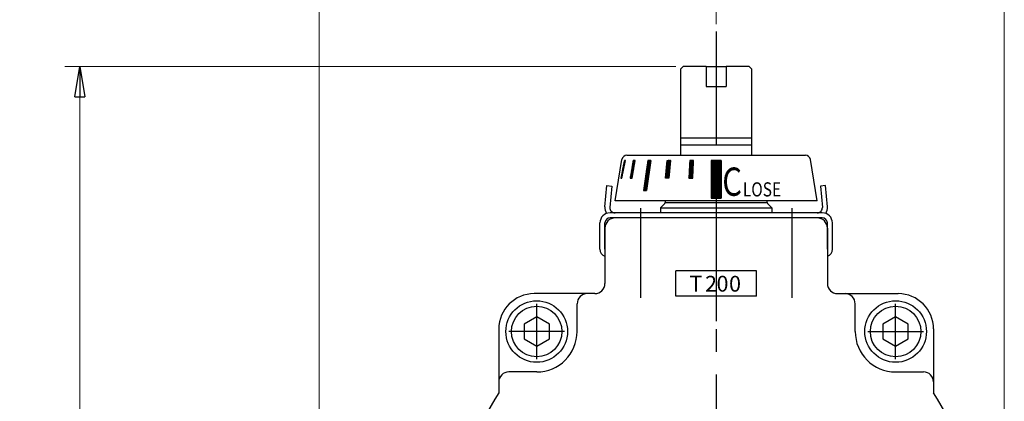
# Model space of a CAD drawing. Extents: x 65 to 790, y 440 to 1178.
# Drawn here: x 593 to 787, y 854 to 930 of the extents above; entities that cross this region are included whole.
import ezdxf

# ---------------------------------------------------------------- set-up
doc = ezdxf.new("R2010")
doc.units = 0
doc.header["$LTSCALE"] = 3
doc.header["$MEASUREMENT"] = 0
doc.linetypes.add('中心線', pattern=[12, 7.5, -1.5, 1.5, -1.5])
doc.layers.get('0').update_dxf_attribs({"linetype": 'CONTINUOUS'})
doc.layers.get('DEFPOINTS').update_dxf_attribs({"color": 252, "linetype": 'CONTINUOUS'})
for name, color, linetype in [('1', 7, 'CONTINUOUS'), ('SCALE', 6, 'CONTINUOUS'), ('シリンダ', 85, 'CONTINUOUS'), ('中心線', 4, '中心線')]:
    doc.layers.add(name, color=color, linetype=linetype)
doc.styles.add('MS_P_GOTHIC', font='txt')
doc.styles.get("Standard").update_dxf_attribs({"font": 'simplex.shx', "bigfont": 'BIGFONT.shx'})
doc.dimstyles.get("Standard").update_dxf_attribs({"dimscale": 3, "dimtxt": 3, "dimasz": 2, "dimexe": 1, "dimexo": 0.5, "dimgap": 0.5, "dimtad": 1, "dimdec": 4, "dimdsep": 46, "dimtxsty": 'STANDARD', "dimblk": 'CLOSED', "dimcen": 0.09, "dimclrd": 256, "dimclre": 256, "dimclrt": 2, "dimadec": 0, "dimazin": 0, "dimtfac": 1, "dimtdec": 4, "dimtmove": 2, "dimatfit": 3, "dimldrblk": 'CLOSED', "dimfxl": 1, "dimtolj": 1, "dimlwd": 13, "dimlwe": 13, "dimarcsym": 0})

# ---------------------------------------------------------------- blocks, each defined once
blk = doc.blocks.new('_CLOSED')
at = {"color": 0, "linetype": 'ByBlock'}
for p, q in [((-1, 0.167), (0, 0)), ((-1, 0.167), (-1, -0.167)), ((0, 0), (-1, -0.167)), ((0, 0), (-1, 0))]:
    blk.add_line(p, q, dxfattribs=at)
blk = doc.blocks.new('*D82')
at = {"layer": 'DEFPOINTS', "color": 0}
for p in [(730.45, 943.44), (730.45, 927.52), (651.94, 751.12)]:
    blk.add_point(p, dxfattribs=at)
at = {"layer": 'SCALE', "lineweight": 13}
for p, q in [((651.94, 752.62), (651.94, 946.44)), ((730.45, 929.02), (730.45, 946.44)), ((657.94, 943.44), (724.45, 943.44))]:
    blk.add_line(p, q, dxfattribs=at)
at = {"layer": 'SCALE', "lineweight": 13, "xscale": 6, "yscale": 6, "zscale": 6, "rotation": 180}
blk.add_blockref('_CLOSED', (651.94, 943.44), dxfattribs=at)
at = {"layer": 'SCALE', "lineweight": 13, "xscale": 6, "yscale": 6, "zscale": 6}
blk.add_blockref('_CLOSED', (730.45, 943.44), dxfattribs=at)
at = {"layer": 'SCALE', "color": 2, "insert": (691.19, 949.44), "char_height": 9, "attachment_point": 5}
blk.add_mtext('\\A1;79（概略）', dxfattribs=at)
blk = doc.blocks.new('*D83')
at = {"layer": 'DEFPOINTS', "color": 0}
for p in [(787.45, 943.44), (730.45, 927.52), (787.45, 850.62)]:
    blk.add_point(p, dxfattribs=at)
at = {"layer": 'SCALE', "lineweight": 13}
for p, q in [((730.45, 929.02), (730.45, 946.44)), ((787.45, 852.12), (787.45, 946.44)), ((736.45, 943.44), (781.45, 943.44))]:
    blk.add_line(p, q, dxfattribs=at)
at = {"layer": 'SCALE', "lineweight": 13, "xscale": 6, "yscale": 6, "zscale": 6, "rotation": 180}
blk.add_blockref('_CLOSED', (730.45, 943.44), dxfattribs=at)
at = {"layer": 'SCALE', "lineweight": 13, "xscale": 6, "yscale": 6, "zscale": 6}
blk.add_blockref('_CLOSED', (787.45, 943.44), dxfattribs=at)
at = {"layer": 'SCALE', "color": 2, "insert": (758.95, 949.44), "char_height": 9, "attachment_point": 5}
blk.add_mtext('\\A1;57', dxfattribs=at)
blk = doc.blocks.new('*D84')
at = {"layer": 'DEFPOINTS', "color": 0}
for p in [(604.58, 920.62), (723.95, 920.62), (680.43, 717.62)]:
    blk.add_point(p, dxfattribs=at)
at = {"layer": 'SCALE', "lineweight": 13}
for p, q in [((722.45, 920.62), (601.58, 920.62)), ((604.58, 723.62), (604.58, 914.62)), ((678.93, 717.62), (601.58, 717.62))]:
    blk.add_line(p, q, dxfattribs=at)
at = {"layer": 'SCALE', "lineweight": 13, "xscale": 6, "yscale": 6, "zscale": 6}
for p, rotation in [((604.58, 920.62), 90), ((604.58, 717.62), 270)]:
    blk.add_blockref('_CLOSED', p, dxfattribs=dict(at, rotation=rotation))
at = {"layer": 'SCALE', "color": 2, "insert": (598.58, 819.12), "char_height": 9, "attachment_point": 5, "rotation": 90}
blk.add_mtext('\\A1;203', dxfattribs=at)
blk = doc.blocks.new('*U68')
at = {"layer": 'シリンダ'}
blk.add_text('0', height=3.12, dxfattribs=at).set_placement((730.52, 876.02))
blk = doc.blocks.new('*U69')
at = {"layer": 'シリンダ'}
blk.add_text('T', height=3.12, dxfattribs=at).set_placement((725.17, 876.04))
blk = doc.blocks.new('*U70')
at = {"layer": 'シリンダ'}
blk.add_text('0', height=3.12, dxfattribs=at).set_placement((733, 876.02))
blk = doc.blocks.new('*U71')
at = {"layer": 'シリンダ'}
blk.add_text('2', height=3.12, dxfattribs=at).set_placement((728.25, 876.02))
blk = doc.blocks.new('*X81')
at = {"color": 0}
for p, q in [((712.42, 901.66), (712.25, 901.83)), ((712.44, 901.73), (712.26, 901.9)), ((712.43, 901.69), (712.26, 901.87)), ((712.44, 901.77), (712.27, 901.94)), ((712.45, 901.81), (712.28, 901.98)), ((712.46, 901.84), (712.29, 902.02)), ((712.47, 901.88), (712.33, 902.02)), ((712.47, 901.92), (712.37, 902.02)), ((712.48, 901.96), (712.42, 902.02)), ((712.49, 901.99), (712.46, 902.02)), ((714.36, 901.47), (714.02, 901.81)), ((714.38, 901.54), (714.03, 901.89)), ((714.37, 901.51), (714.03, 901.85)), ((714.38, 901.58), (714.04, 901.92)), ((714.4, 901.66), (714.05, 902)), ((714.39, 901.62), (714.05, 901.96)), ((714.4, 901.7), (714.08, 902.02)), ((714.41, 901.74), (714.13, 902.02)), ((714.41, 901.77), (714.17, 902.02)), ((714.42, 901.81), (714.22, 902.02)), ((714.43, 901.85), (714.26, 902.02)), ((714.43, 901.89), (714.31, 902.02)), ((714.44, 901.93), (714.35, 902.02)), ((714.45, 901.97), (714.4, 902.02)), ((714.45, 902), (714.44, 902.02)), ((717.42, 901.37), (716.92, 901.87)), ((717.41, 901.33), (716.92, 901.83)), ((717.43, 901.41), (716.93, 901.91)), ((717.44, 901.49), (716.94, 901.99)), ((717.43, 901.45), (716.94, 901.95)), ((717.44, 901.53), (716.95, 902.02)), ((717.45, 901.57), (717, 902.02)), ((717.45, 901.61), (717.04, 902.02)), ((717.46, 901.65), (717.09, 902.02)), ((717.46, 901.69), (717.13, 902.02)), ((717.47, 901.73), (717.18, 902.02)), ((717.48, 901.77), (717.22, 902.02)), ((717.48, 901.81), (717.27, 902.02)), ((717.49, 901.85), (717.31, 902.02)), ((717.49, 901.88), (717.36, 902.02)), ((717.5, 901.92), (717.4, 902.02)), ((717.5, 901.96), (717.45, 902.02)), ((717.51, 902), (717.49, 902.02)), ((721.37, 901.28), (720.74, 901.91)), ((721.37, 901.24), (720.74, 901.87)), ((721.36, 901.2), (720.74, 901.83)), ((721.38, 901.36), (720.75, 901.99)), ((721.38, 901.32), (720.75, 901.95)), ((721.39, 901.4), (720.77, 902.02)), ((721.39, 901.45), (720.82, 902.02)), ((721.39, 901.49), (720.86, 902.02)), ((721.4, 901.53), (720.91, 902.02)), ((721.4, 901.57), (720.95, 902.02)), ((721.41, 901.61), (721, 902.02)), ((721.41, 901.65), (721.04, 902.02)), ((721.41, 901.69), (721.09, 902.02)), ((721.42, 901.73), (721.13, 902.02)), ((721.42, 901.77), (721.18, 902.02)), ((721.43, 901.81), (721.22, 902.02)), ((721.43, 901.85), (721.27, 902.02)), ((721.43, 901.89), (721.31, 902.02)), ((721.44, 901.93), (721.36, 902.02)), ((721.44, 901.98), (721.4, 902.02)), ((721.45, 902.02), (721.44, 902.02)), ((725.95, 901.11), (725.21, 901.84)), ((725.96, 901.28), (725.22, 902.01)), ((725.96, 901.23), (725.22, 901.97)), ((725.95, 901.19), (725.22, 901.93)), ((725.95, 901.15), (725.22, 901.88)), ((725.96, 901.32), (725.26, 902.02)), ((725.96, 901.36), (725.31, 902.02)), ((725.96, 901.41), (725.35, 902.02)), ((725.97, 901.45), (725.4, 902.02)), ((725.97, 901.49), (725.44, 902.02)), ((725.97, 901.53), (725.49, 902.02)), ((725.97, 901.58), (725.53, 902.02)), ((725.98, 901.62), (725.58, 902.02)), ((725.98, 901.66), (725.62, 902.02)), ((725.98, 901.7), (725.67, 902.02)), ((725.98, 901.75), (725.71, 902.02)), ((725.98, 901.79), (725.76, 902.02)), ((725.99, 901.83), (725.8, 902.02)), ((725.99, 901.88), (725.85, 902.02)), ((725.99, 901.92), (725.89, 902.02)), ((725.99, 901.96), (725.94, 902.02)), ((725.99, 902), (725.98, 902.02)), ((731.45, 900.01), (729.45, 902.01)), ((731.45, 899.96), (729.45, 901.96)), ((731.45, 899.92), (729.45, 901.92)), ((731.45, 899.87), (729.45, 901.87)), ((731.45, 899.83), (729.45, 901.83)), ((731.45, 900.05), (729.48, 902.02)), ((731.45, 900.1), (729.53, 902.02)), ((731.45, 900.14), (729.57, 902.02)), ((731.45, 900.19), (729.62, 902.02)), ((731.45, 900.23), (729.66, 902.02)), ((731.45, 900.28), (729.71, 902.02)), ((731.45, 900.32), (729.75, 902.02)), ((731.45, 900.37), (729.8, 902.02)), ((731.45, 900.41), (729.84, 902.02)), ((731.45, 900.46), (729.89, 902.02)), ((731.45, 900.5), (729.93, 902.02)), ((731.45, 900.55), (729.98, 902.02)), ((731.45, 900.59), (730.02, 902.02)), ((731.45, 900.64), (730.07, 902.02)), ((731.45, 900.68), (730.11, 902.02)), ((731.45, 900.73), (730.16, 902.02)), ((731.45, 900.77), (730.2, 902.02)), ((731.45, 900.82), (730.25, 902.02)), ((731.45, 900.86), (730.29, 902.02)), ((731.45, 900.91), (730.34, 902.02)), ((731.45, 900.95), (730.38, 902.02)), ((731.45, 901), (730.43, 902.02)), ((731.45, 901.04), (730.47, 902.02)), ((731.45, 901.08), (730.52, 902.02)), ((731.45, 901.13), (730.56, 902.02)), ((731.45, 901.17), (730.61, 902.02)), ((731.45, 901.22), (730.65, 902.02)), ((731.45, 901.26), (730.7, 902.02)), ((731.45, 901.31), (730.74, 902.02)), ((731.45, 901.35), (730.79, 902.02)), ((731.45, 901.4), (730.83, 902.02)), ((731.45, 901.44), (730.88, 902.02)), ((731.45, 901.49), (730.92, 902.02)), ((731.45, 901.53), (730.97, 902.02)), ((731.45, 901.58), (731.01, 902.02)), ((731.45, 901.62), (731.06, 902.02)), ((731.45, 901.67), (731.1, 902.02)), ((731.45, 901.71), (731.15, 902.02)), ((731.45, 901.76), (731.19, 902.02)), ((731.45, 901.8), (731.23, 902.02)), ((731.45, 901.85), (731.28, 902.02)), ((731.45, 901.89), (731.32, 902.02)), ((731.45, 901.94), (731.37, 902.02)), ((731.45, 901.98), (731.41, 902.02)), ((712.04, 899.7), (711.87, 899.87)), ((712.05, 899.74), (711.88, 899.91)), ((712.07, 899.81), (711.89, 899.99)), ((712.06, 899.77), (711.89, 899.95)), ((712.07, 899.85), (711.9, 900.02)), ((712.09, 899.92), (711.91, 900.1)), ((712.08, 899.89), (711.91, 900.06)), ((712.1, 899.96), (711.92, 900.14)), ((712.1, 900), (711.93, 900.17)), ((712.12, 900.08), (711.94, 900.25)), ((712.11, 900.04), (711.94, 900.21)), ((712.12, 900.11), (711.95, 900.29)), ((712.13, 900.15), (711.96, 900.32)), ((712.15, 900.23), (711.97, 900.4)), ((712.14, 900.19), (711.97, 900.36)), ((712.15, 900.26), (711.98, 900.44)), ((712.17, 900.34), (711.99, 900.51)), ((712.16, 900.3), (711.99, 900.47)), ((712.18, 900.38), (712, 900.55)), ((712.18, 900.41), (712.01, 900.59)), ((712.2, 900.49), (712.02, 900.66)), ((712.19, 900.45), (712.02, 900.63)), ((712.2, 900.53), (712.03, 900.7)), ((712.21, 900.56), (712.04, 900.74)), ((712.23, 900.64), (712.05, 900.81)), ((712.22, 900.6), (712.05, 900.78)), ((712.23, 900.68), (712.06, 900.85)), ((712.25, 900.75), (712.07, 900.93)), ((712.24, 900.71), (712.07, 900.89)), ((712.26, 900.79), (712.08, 900.96)), ((712.26, 900.83), (712.09, 901)), ((712.28, 900.9), (712.1, 901.08)), ((712.27, 900.87), (712.1, 901.04)), ((712.28, 900.94), (712.11, 901.11)), ((712.29, 900.98), (712.12, 901.15)), ((712.31, 901.05), (712.13, 901.23)), ((712.3, 901.02), (712.13, 901.19)), ((712.31, 901.09), (712.14, 901.26)), ((712.33, 901.17), (712.15, 901.34)), ((712.32, 901.13), (712.15, 901.3)), ((712.34, 901.2), (712.16, 901.38)), ((712.34, 901.24), (712.17, 901.42)), ((712.36, 901.32), (712.18, 901.49)), ((712.35, 901.28), (712.18, 901.45)), ((712.36, 901.35), (712.19, 901.53)), ((712.37, 901.39), (712.2, 901.57)), ((712.39, 901.47), (712.21, 901.64)), ((712.38, 901.43), (712.21, 901.6)), ((712.39, 901.51), (712.22, 901.68)), ((712.41, 901.58), (712.23, 901.75)), ((712.4, 901.54), (712.23, 901.72)), ((712.42, 901.62), (712.24, 901.79)), ((714.02, 899.52), (713.68, 899.86)), ((714.03, 899.55), (713.69, 899.9)), ((714.04, 899.63), (713.7, 899.97)), ((714.04, 899.59), (713.7, 899.93)), ((714.05, 899.67), (713.71, 900.01)), ((714.06, 899.75), (713.72, 900.09)), ((714.06, 899.71), (713.72, 900.05)), ((714.07, 899.78), (713.73, 900.12)), ((714.08, 899.86), (713.74, 900.2)), ((714.08, 899.82), (713.74, 900.16)), ((714.09, 899.9), (713.75, 900.24)), ((714.1, 899.98), (713.76, 900.32)), ((714.1, 899.94), (713.76, 900.28)), ((714.11, 900.01), (713.77, 900.35)), ((714.12, 900.09), (713.78, 900.43)), ((714.12, 900.05), (713.78, 900.39)), ((714.13, 900.13), (713.79, 900.47)), ((714.14, 900.2), (713.8, 900.55)), ((714.14, 900.17), (713.8, 900.51)), ((714.15, 900.24), (713.81, 900.58)), ((714.16, 900.32), (713.82, 900.66)), ((714.16, 900.28), (713.82, 900.62)), ((714.17, 900.36), (713.83, 900.7)), ((714.18, 900.43), (713.84, 900.78)), ((714.18, 900.4), (713.84, 900.74)), ((714.19, 900.47), (713.85, 900.81)), ((714.2, 900.55), (713.86, 900.89)), ((714.2, 900.51), (713.86, 900.85)), ((714.21, 900.59), (713.87, 900.93)), ((714.22, 900.66), (713.88, 901.01)), ((714.22, 900.63), (713.88, 900.97)), ((714.24, 900.74), (713.89, 901.08)), ((714.23, 900.7), (713.89, 901.04)), ((714.24, 900.78), (713.9, 901.12)), ((714.26, 900.86), (713.91, 901.2)), ((714.25, 900.82), (713.91, 901.16)), ((714.26, 900.89), (713.92, 901.23)), ((714.28, 900.97), (713.93, 901.31)), ((714.27, 900.93), (713.93, 901.27)), ((714.28, 901.01), (713.94, 901.35)), ((714.3, 901.09), (713.95, 901.43)), ((714.29, 901.05), (713.95, 901.39)), ((714.3, 901.12), (713.96, 901.46)), ((714.32, 901.2), (713.97, 901.54)), ((714.31, 901.16), (713.97, 901.5)), ((714.32, 901.24), (713.98, 901.58)), ((714.34, 901.31), (713.99, 901.66)), ((714.33, 901.28), (713.99, 901.62)), ((714.34, 901.35), (714, 901.69)), ((714.36, 901.43), (714.01, 901.77)), ((714.35, 901.39), (714.01, 901.73)), ((717.14, 899.37), (716.64, 899.86)), ((717.15, 899.45), (716.65, 899.94)), ((717.14, 899.41), (716.65, 899.9)), ((717.16, 899.52), (716.66, 900.02)), ((717.15, 899.49), (716.66, 899.98)), ((717.17, 899.6), (716.67, 900.1)), ((717.16, 899.56), (716.67, 900.06)), ((717.18, 899.64), (716.68, 900.14)), ((717.19, 899.72), (716.69, 900.22)), ((717.18, 899.68), (716.69, 900.18)), ((717.2, 899.8), (716.7, 900.3)), ((717.19, 899.76), (716.7, 900.26)), ((717.21, 899.88), (716.71, 900.37)), ((717.2, 899.84), (716.71, 900.33)), ((717.22, 899.96), (716.72, 900.45)), ((717.21, 899.92), (716.72, 900.41)), ((717.23, 900), (716.73, 900.49)), ((717.24, 900.08), (716.74, 900.57)), ((717.23, 900.04), (716.74, 900.53)), ((717.25, 900.15), (716.75, 900.65)), ((717.24, 900.11), (716.75, 900.61)), ((717.26, 900.23), (716.76, 900.73)), ((717.25, 900.19), (716.76, 900.69)), ((717.27, 900.31), (716.77, 900.81)), ((717.26, 900.27), (716.77, 900.77)), ((717.28, 900.35), (716.78, 900.85)), ((717.29, 900.43), (716.79, 900.92)), ((717.28, 900.39), (716.79, 900.89)), ((717.3, 900.51), (716.8, 901)), ((717.29, 900.47), (716.8, 900.96)), ((717.31, 900.59), (716.81, 901.08)), ((717.3, 900.55), (716.81, 901.04)), ((717.32, 900.67), (716.82, 901.16)), ((717.31, 900.63), (716.82, 901.12)), ((717.33, 900.7), (716.83, 901.2)), ((717.34, 900.78), (716.84, 901.28)), ((717.33, 900.74), (716.84, 901.24)), ((717.35, 900.86), (716.85, 901.36)), ((717.34, 900.82), (716.85, 901.32)), ((717.36, 900.94), (716.86, 901.44)), ((717.35, 900.9), (716.86, 901.4)), ((717.37, 901.02), (716.87, 901.51)), ((717.36, 900.98), (716.87, 901.48)), ((717.38, 901.06), (716.88, 901.55)), ((717.39, 901.14), (716.89, 901.63)), ((717.38, 901.1), (716.89, 901.59)), ((717.4, 901.22), (716.9, 901.71)), ((717.39, 901.18), (716.9, 901.67)), ((717.41, 901.29), (716.91, 901.79)), ((717.4, 901.26), (716.91, 901.75)), ((721.17, 899.28), (720.54, 899.91)), ((721.17, 899.24), (720.54, 899.87)), ((721.18, 899.36), (720.55, 899.99)), ((721.18, 899.32), (720.55, 899.95)), ((721.19, 899.49), (720.56, 900.12)), ((721.19, 899.44), (720.56, 900.07)), ((721.19, 899.4), (720.56, 900.03)), ((721.2, 899.57), (720.57, 900.2)), ((721.2, 899.53), (720.57, 900.16)), ((721.21, 899.69), (720.58, 900.32)), ((721.21, 899.65), (720.58, 900.28)), ((721.21, 899.61), (720.58, 900.24)), ((721.22, 899.77), (720.59, 900.4)), ((721.22, 899.73), (720.59, 900.36)), ((721.23, 899.89), (720.6, 900.52)), ((721.23, 899.85), (720.6, 900.48)), ((721.23, 899.81), (720.6, 900.44)), ((721.24, 899.98), (720.61, 900.61)), ((721.24, 899.93), (720.61, 900.56)), ((721.25, 900.1), (720.62, 900.73)), ((721.25, 900.06), (720.62, 900.69)), ((721.25, 900.02), (720.62, 900.65)), ((721.26, 900.18), (720.63, 900.81)), ((721.26, 900.14), (720.63, 900.77)), ((721.27, 900.26), (720.64, 900.89)), ((721.27, 900.22), (720.64, 900.85)), ((721.28, 900.38), (720.65, 901.01)), ((721.28, 900.34), (720.65, 900.97)), ((721.28, 900.3), (720.65, 900.93)), ((721.29, 900.47), (720.66, 901.1)), ((721.29, 900.42), (720.66, 901.05)), ((721.3, 900.59), (720.67, 901.22)), ((721.3, 900.55), (720.67, 901.18)), ((721.3, 900.51), (720.67, 901.14)), ((721.31, 900.67), (720.68, 901.3)), ((721.31, 900.63), (720.68, 901.26)), ((721.32, 900.79), (720.69, 901.42)), ((721.32, 900.75), (720.69, 901.38)), ((721.32, 900.71), (720.69, 901.34)), ((721.33, 900.87), (720.7, 901.5)), ((721.33, 900.83), (720.7, 901.46)), ((721.34, 901), (720.71, 901.63)), ((721.34, 900.96), (720.71, 901.59)), ((721.34, 900.91), (720.71, 901.54)), ((721.35, 901.08), (720.72, 901.71)), ((721.35, 901.04), (720.72, 901.67)), ((721.36, 901.16), (720.73, 901.79)), ((721.36, 901.12), (720.73, 901.75)), ((725.85, 899.19), (725.11, 899.92)), ((725.85, 899.14), (725.11, 899.88)), ((725.86, 899.36), (725.12, 900.09)), ((725.86, 899.31), (725.12, 900.05)), ((725.85, 899.27), (725.12, 900.01)), ((725.85, 899.23), (725.12, 899.96)), ((725.87, 899.57), (725.13, 900.3)), ((725.87, 899.53), (725.13, 900.26)), ((725.86, 899.48), (725.13, 900.22)), ((725.86, 899.44), (725.13, 900.18)), ((725.86, 899.4), (725.13, 900.13)), ((725.88, 899.74), (725.14, 900.48)), ((725.88, 899.7), (725.14, 900.43)), ((725.87, 899.66), (725.14, 900.39)), ((725.87, 899.61), (725.14, 900.35)), ((725.89, 899.95), (725.15, 900.69)), ((725.89, 899.91), (725.15, 900.65)), ((725.88, 899.87), (725.15, 900.6)), ((725.88, 899.83), (725.15, 900.56)), ((725.88, 899.78), (725.15, 900.52)), ((725.9, 900.12), (725.16, 900.86)), ((725.9, 900.08), (725.16, 900.82)), ((725.89, 900.04), (725.16, 900.77)), ((725.89, 900), (725.16, 900.73)), ((725.91, 900.34), (725.17, 901.07)), ((725.91, 900.3), (725.17, 901.03)), ((725.9, 900.25), (725.17, 900.99)), ((725.9, 900.21), (725.17, 900.94)), ((725.9, 900.17), (725.17, 900.9)), ((725.92, 900.51), (725.18, 901.24)), ((725.92, 900.47), (725.18, 901.2)), ((725.91, 900.42), (725.18, 901.16)), ((725.91, 900.38), (725.18, 901.12)), ((725.93, 900.72), (725.19, 901.46)), ((725.93, 900.68), (725.19, 901.41)), ((725.92, 900.64), (725.19, 901.37)), ((725.92, 900.59), (725.19, 901.33)), ((725.92, 900.55), (725.19, 901.29)), ((725.94, 900.94), (725.2, 901.67)), ((725.94, 900.89), (725.2, 901.63)), ((725.94, 900.85), (725.2, 901.59)), ((725.93, 900.81), (725.2, 901.54)), ((725.93, 900.77), (725.2, 901.5)), ((725.95, 901.06), (725.21, 901.8)), ((725.94, 901.02), (725.21, 901.76)), ((725.94, 900.98), (725.21, 901.71)), ((731.45, 899.78), (729.45, 901.78)), ((731.45, 899.74), (729.45, 901.74)), ((731.45, 899.69), (729.45, 901.69)), ((731.45, 899.65), (729.45, 901.65)), ((731.45, 899.6), (729.45, 901.6)), ((731.45, 899.56), (729.45, 901.56)), ((731.45, 899.51), (729.45, 901.51)), ((731.45, 899.47), (729.45, 901.47)), ((731.45, 899.42), (729.45, 901.42)), ((731.45, 899.38), (729.45, 901.38)), ((731.45, 899.33), (729.45, 901.33)), ((731.45, 899.29), (729.45, 901.29)), ((731.45, 899.24), (729.45, 901.24)), ((731.45, 899.2), (729.45, 901.2)), ((731.45, 899.15), (729.45, 901.15)), ((731.45, 899.11), (729.45, 901.11)), ((731.45, 899.06), (729.45, 901.06)), ((731.45, 899.02), (729.45, 901.02)), ((731.45, 898.97), (729.45, 900.97)), ((731.45, 898.93), (729.45, 900.93)), ((731.45, 898.88), (729.45, 900.88)), ((731.45, 898.84), (729.45, 900.84)), ((731.45, 898.79), (729.45, 900.79)), ((731.45, 898.75), (729.45, 900.75)), ((731.45, 898.71), (729.45, 900.71)), ((731.45, 898.66), (729.45, 900.66)), ((731.45, 898.62), (729.45, 900.62)), ((731.45, 898.57), (729.45, 900.57)), ((731.45, 898.53), (729.45, 900.53)), ((731.45, 898.48), (729.45, 900.48)), ((731.45, 898.44), (729.45, 900.44)), ((731.45, 898.39), (729.45, 900.39)), ((731.45, 898.35), (729.45, 900.35)), ((731.45, 898.3), (729.45, 900.3)), ((731.45, 898.26), (729.45, 900.26)), ((731.45, 898.21), (729.45, 900.21)), ((731.45, 898.17), (729.45, 900.17)), ((731.45, 898.12), (729.45, 900.12)), ((731.45, 898.08), (729.45, 900.08)), ((731.45, 898.03), (729.45, 900.03)), ((731.45, 897.99), (729.45, 899.99)), ((731.45, 897.94), (729.45, 899.94)), ((731.45, 897.9), (729.45, 899.9)), ((711.7, 898.52), (711.62, 898.59)), ((711.65, 898.52), (711.62, 898.56)), ((711.74, 898.52), (711.63, 898.63)), ((711.79, 898.52), (711.64, 898.67)), ((711.83, 898.57), (711.65, 898.74)), ((711.82, 898.53), (711.65, 898.71)), ((711.83, 898.61), (711.66, 898.78)), ((711.84, 898.65), (711.67, 898.82)), ((711.86, 898.72), (711.68, 898.89)), ((711.85, 898.68), (711.68, 898.86)), ((711.86, 898.76), (711.69, 898.93)), ((711.88, 898.83), (711.7, 899.01)), ((711.87, 898.8), (711.7, 898.97)), ((711.88, 898.87), (711.71, 899.04)), ((711.89, 898.91), (711.72, 899.08)), ((711.91, 898.98), (711.73, 899.16)), ((711.9, 898.95), (711.73, 899.12)), ((711.91, 899.02), (711.74, 899.2)), ((711.92, 899.06), (711.75, 899.23)), ((711.94, 899.13), (711.76, 899.31)), ((711.93, 899.1), (711.76, 899.27)), ((711.94, 899.17), (711.77, 899.35)), ((711.96, 899.25), (711.78, 899.42)), ((711.95, 899.21), (711.78, 899.38)), ((711.96, 899.28), (711.79, 899.46)), ((711.97, 899.32), (711.8, 899.5)), ((711.99, 899.4), (711.81, 899.57)), ((711.98, 899.36), (711.81, 899.53)), ((711.99, 899.44), (711.82, 899.61)), ((712, 899.47), (711.83, 899.65)), ((712.02, 899.55), (711.84, 899.72)), ((712.01, 899.51), (711.84, 899.68)), ((712.02, 899.59), (711.85, 899.76)), ((712.04, 899.66), (711.86, 899.83)), ((712.03, 899.62), (711.86, 899.8)), ((713.54, 898.52), (713.46, 898.59)), ((713.5, 898.52), (713.46, 898.56)), ((713.58, 898.52), (713.47, 898.63)), ((713.67, 898.52), (713.48, 898.71)), ((713.63, 898.52), (713.48, 898.67)), ((713.72, 898.52), (713.49, 898.75)), ((713.81, 898.52), (713.5, 898.82)), ((713.76, 898.52), (713.5, 898.79)), ((713.85, 898.52), (713.51, 898.86)), ((713.86, 898.6), (713.52, 898.94)), ((713.86, 898.56), (713.52, 898.9)), ((713.87, 898.64), (713.53, 898.98)), ((713.88, 898.71), (713.54, 899.05)), ((713.88, 898.67), (713.54, 899.02)), ((713.89, 898.75), (713.55, 899.09)), ((713.9, 898.83), (713.56, 899.17)), ((713.9, 898.79), (713.56, 899.13)), ((713.91, 898.87), (713.57, 899.21)), ((713.92, 898.94), (713.58, 899.28)), ((713.92, 898.9), (713.58, 899.24)), ((713.93, 898.98), (713.59, 899.32)), ((713.94, 899.06), (713.6, 899.4)), ((713.94, 899.02), (713.6, 899.36)), ((713.95, 899.1), (713.61, 899.44)), ((713.96, 899.17), (713.62, 899.51)), ((713.96, 899.13), (713.62, 899.47)), ((713.97, 899.21), (713.63, 899.55)), ((713.98, 899.29), (713.64, 899.63)), ((713.98, 899.25), (713.64, 899.59)), ((713.99, 899.32), (713.65, 899.67)), ((714, 899.4), (713.66, 899.74)), ((714, 899.36), (713.66, 899.7)), ((714.01, 899.44), (713.67, 899.78)), ((714.02, 899.48), (713.68, 899.82)), ((716.87, 897.48), (716.37, 897.97)), ((716.86, 897.44), (716.37, 897.94)), ((716.88, 897.56), (716.38, 898.05)), ((716.87, 897.52), (716.38, 898.01)), ((716.89, 897.6), (716.39, 898.09)), ((716.9, 897.68), (716.4, 898.17)), ((716.89, 897.64), (716.4, 898.13)), ((716.91, 897.75), (716.41, 898.25)), ((716.9, 897.72), (716.41, 898.21)), ((716.92, 897.83), (716.42, 898.33)), ((716.91, 897.79), (716.42, 898.29)), ((716.93, 897.91), (716.43, 898.41)), ((716.92, 897.87), (716.43, 898.37)), ((716.94, 897.95), (716.44, 898.45)), ((716.95, 898.03), (716.45, 898.53)), ((716.94, 897.99), (716.45, 898.49)), ((716.96, 898.11), (716.46, 898.6)), ((716.95, 898.07), (716.46, 898.56)), ((716.97, 898.19), (716.47, 898.68)), ((716.96, 898.15), (716.47, 898.64)), ((716.98, 898.27), (716.48, 898.76)), ((716.97, 898.23), (716.48, 898.72)), ((716.99, 898.31), (716.49, 898.8)), ((717, 898.38), (716.5, 898.88)), ((716.99, 898.34), (716.5, 898.84)), ((717.01, 898.46), (716.51, 898.96)), ((717, 898.42), (716.51, 898.92)), ((717.02, 898.54), (716.52, 899.04)), ((717.01, 898.5), (716.52, 899)), ((717.03, 898.62), (716.53, 899.12)), ((717.02, 898.58), (716.53, 899.08)), ((717.04, 898.66), (716.54, 899.15)), ((717.05, 898.74), (716.55, 899.23)), ((717.04, 898.7), (716.55, 899.19)), ((717.06, 898.82), (716.56, 899.31)), ((717.05, 898.78), (716.56, 899.27)), ((717.07, 898.9), (716.57, 899.39)), ((717.06, 898.86), (716.57, 899.35)), ((717.08, 898.97), (716.58, 899.47)), ((717.07, 898.93), (716.58, 899.43)), ((717.09, 899.01), (716.59, 899.51)), ((717.1, 899.09), (716.6, 899.59)), ((717.09, 899.05), (716.6, 899.55)), ((717.11, 899.17), (716.61, 899.67)), ((717.1, 899.13), (716.61, 899.63)), ((717.12, 899.25), (716.62, 899.74)), ((717.11, 899.21), (716.62, 899.71)), ((717.13, 899.33), (716.63, 899.82)), ((717.13, 899.29), (716.63, 899.78)), ((720.41, 898.52), (720.4, 898.52)), ((720.5, 898.52), (720.41, 898.61)), ((720.45, 898.52), (720.41, 898.56)), ((720.63, 898.52), (720.42, 898.73)), ((720.59, 898.52), (720.42, 898.69)), ((720.54, 898.52), (720.42, 898.65)), ((720.72, 898.52), (720.43, 898.81)), ((720.68, 898.52), (720.43, 898.77)), ((720.81, 898.52), (720.44, 898.89)), ((720.77, 898.52), (720.44, 898.85)), ((720.95, 898.52), (720.45, 899.01)), ((720.9, 898.52), (720.45, 898.97)), ((720.86, 898.52), (720.45, 898.93)), ((721.04, 898.52), (720.46, 899.1)), ((720.99, 898.52), (720.46, 899.05)), ((721.1, 898.59), (720.47, 899.22)), ((721.1, 898.55), (720.47, 899.18)), ((721.08, 898.52), (720.47, 899.14)), ((721.11, 898.67), (720.48, 899.3)), ((721.11, 898.63), (720.48, 899.26)), ((721.12, 898.79), (720.49, 899.42)), ((721.12, 898.75), (720.49, 899.38)), ((721.12, 898.71), (720.49, 899.34)), ((721.13, 898.87), (720.5, 899.5)), ((721.13, 898.83), (720.5, 899.46)), ((721.14, 899), (720.51, 899.63)), ((721.14, 898.96), (720.51, 899.58)), ((721.14, 898.91), (720.51, 899.54)), ((721.15, 899.08), (720.52, 899.71)), ((721.15, 899.04), (720.52, 899.67)), ((721.16, 899.16), (720.53, 899.79)), ((721.16, 899.12), (720.53, 899.75)), ((721.16, 899.2), (720.54, 899.83)), ((725.08, 898.52), (725.04, 898.55)), ((725.3, 898.52), (725.05, 898.77)), ((725.26, 898.52), (725.05, 898.72)), ((725.21, 898.52), (725.05, 898.68)), ((725.17, 898.52), (725.05, 898.64)), ((725.12, 898.52), (725.05, 898.6)), ((725.48, 898.52), (725.06, 898.94)), ((725.44, 898.52), (725.06, 898.9)), ((725.39, 898.52), (725.06, 898.85)), ((725.35, 898.52), (725.06, 898.81)), ((725.71, 898.52), (725.07, 899.15)), ((725.66, 898.52), (725.07, 899.11)), ((725.62, 898.52), (725.07, 899.07)), ((725.57, 898.52), (725.07, 899.02)), ((725.53, 898.52), (725.07, 898.98)), ((725.82, 898.59), (725.08, 899.32)), ((725.82, 898.55), (725.08, 899.28)), ((725.8, 898.52), (725.08, 899.24)), ((725.75, 898.52), (725.08, 899.19)), ((725.83, 898.8), (725.09, 899.54)), ((725.83, 898.76), (725.09, 899.49)), ((725.82, 898.72), (725.09, 899.45)), ((725.82, 898.67), (725.09, 899.41)), ((725.82, 898.63), (725.09, 899.37)), ((725.84, 898.97), (725.1, 899.71)), ((725.84, 898.93), (725.1, 899.66)), ((725.83, 898.89), (725.1, 899.62)), ((725.83, 898.84), (725.1, 899.58)), ((725.84, 899.1), (725.11, 899.83)), ((725.84, 899.06), (725.11, 899.79)), ((725.84, 899.01), (725.11, 899.75)), ((731.45, 897.85), (729.45, 899.85)), ((731.45, 897.81), (729.45, 899.81)), ((731.45, 897.76), (729.45, 899.76)), ((731.45, 897.72), (729.45, 899.72)), ((731.45, 897.67), (729.45, 899.67)), ((731.45, 897.63), (729.45, 899.63)), ((731.45, 897.58), (729.45, 899.58)), ((731.45, 897.54), (729.45, 899.54)), ((731.45, 897.49), (729.45, 899.49)), ((731.45, 897.45), (729.45, 899.45)), ((731.45, 897.4), (729.45, 899.4)), ((731.45, 897.36), (729.45, 899.36)), ((731.45, 897.31), (729.45, 899.31)), ((731.45, 897.27), (729.45, 899.27)), ((731.45, 897.22), (729.45, 899.22)), ((731.45, 897.18), (729.45, 899.18)), ((731.45, 897.13), (729.45, 899.13)), ((731.45, 897.09), (729.45, 899.09)), ((731.45, 897.04), (729.45, 899.04)), ((731.45, 897), (729.45, 899)), ((731.45, 896.95), (729.45, 898.95)), ((731.45, 896.91), (729.45, 898.91)), ((731.45, 896.86), (729.45, 898.86)), ((731.45, 896.82), (729.45, 898.82)), ((731.45, 896.77), (729.45, 898.77)), ((731.45, 896.73), (729.45, 898.73)), ((731.45, 896.68), (729.45, 898.68)), ((731.45, 896.64), (729.45, 898.64)), ((731.45, 896.59), (729.45, 898.59)), ((731.45, 896.55), (729.45, 898.55)), ((731.45, 896.51), (729.45, 898.51)), ((731.45, 896.46), (729.45, 898.46)), ((731.45, 896.42), (729.45, 898.42)), ((731.45, 896.37), (729.45, 898.37)), ((731.45, 896.33), (729.45, 898.33)), ((731.45, 896.28), (729.45, 898.28)), ((731.45, 896.24), (729.45, 898.24)), ((731.45, 896.19), (729.45, 898.19)), ((731.45, 896.15), (729.45, 898.15)), ((731.45, 896.1), (729.45, 898.1)), ((731.45, 896.06), (729.45, 898.06)), ((731.45, 896.01), (729.45, 898.01)), ((731.45, 895.97), (729.45, 897.97)), ((731.45, 895.92), (729.45, 897.92)), ((716.13, 896.02), (716.1, 896.05)), ((716.22, 896.02), (716.11, 896.13)), ((716.17, 896.02), (716.11, 896.09)), ((716.31, 896.02), (716.12, 896.2)), ((716.26, 896.02), (716.12, 896.17)), ((716.4, 896.02), (716.13, 896.28)), ((716.35, 896.02), (716.13, 896.24)), ((716.44, 896.02), (716.14, 896.32)), ((716.53, 896.02), (716.15, 896.4)), ((716.49, 896.02), (716.15, 896.36)), ((716.62, 896.02), (716.16, 896.48)), ((716.58, 896.02), (716.16, 896.44)), ((716.67, 896.06), (716.17, 896.56)), ((716.66, 896.02), (716.17, 896.52)), ((716.68, 896.14), (716.18, 896.64)), ((716.67, 896.1), (716.18, 896.6)), ((716.69, 896.18), (716.19, 896.68)), ((716.7, 896.26), (716.2, 896.76)), ((716.69, 896.22), (716.2, 896.72)), ((716.71, 896.34), (716.21, 896.83)), ((716.7, 896.3), (716.21, 896.79)), ((716.72, 896.42), (716.22, 896.91)), ((716.71, 896.38), (716.22, 896.87)), ((716.73, 896.5), (716.23, 896.99)), ((716.72, 896.46), (716.23, 896.95)), ((716.74, 896.53), (716.24, 897.03)), ((716.75, 896.61), (716.25, 897.11)), ((716.74, 896.57), (716.25, 897.07)), ((716.76, 896.69), (716.26, 897.19)), ((716.75, 896.65), (716.26, 897.15)), ((716.77, 896.77), (716.27, 897.27)), ((716.76, 896.73), (716.27, 897.23)), ((716.78, 896.85), (716.28, 897.35)), ((716.77, 896.81), (716.28, 897.31)), ((716.79, 896.89), (716.29, 897.38)), ((716.8, 896.97), (716.3, 897.46)), ((716.79, 896.93), (716.3, 897.42)), ((716.81, 897.05), (716.31, 897.54)), ((716.8, 897.01), (716.31, 897.5)), ((716.82, 897.12), (716.32, 897.62)), ((716.81, 897.09), (716.32, 897.58)), ((716.83, 897.2), (716.33, 897.7)), ((716.82, 897.16), (716.33, 897.66)), ((716.84, 897.24), (716.34, 897.74)), ((716.85, 897.32), (716.35, 897.82)), ((716.84, 897.28), (716.35, 897.78)), ((716.86, 897.4), (716.36, 897.9)), ((716.85, 897.36), (716.36, 897.86)), ((731.45, 895.88), (729.45, 897.88)), ((731.45, 895.83), (729.45, 897.83)), ((731.45, 895.79), (729.45, 897.79)), ((731.45, 895.74), (729.45, 897.74)), ((731.45, 895.7), (729.45, 897.7)), ((731.45, 895.65), (729.45, 897.65)), ((731.45, 895.61), (729.45, 897.61)), ((731.45, 895.56), (729.45, 897.56)), ((731.45, 895.52), (729.45, 897.52)), ((731.45, 895.47), (729.45, 897.47)), ((731.45, 895.43), (729.45, 897.43)), ((731.45, 895.38), (729.45, 897.38)), ((731.45, 895.34), (729.45, 897.34)), ((731.45, 895.29), (729.45, 897.29)), ((731.45, 895.25), (729.45, 897.25)), ((731.45, 895.2), (729.45, 897.2)), ((731.45, 895.16), (729.45, 897.16)), ((731.45, 895.11), (729.45, 897.11)), ((731.45, 895.07), (729.45, 897.07)), ((731.45, 895.02), (729.45, 897.02)), ((731.45, 894.98), (729.45, 896.98)), ((731.45, 894.93), (729.45, 896.93)), ((731.45, 894.89), (729.45, 896.89)), ((731.45, 894.84), (729.45, 896.84)), ((731.45, 894.8), (729.45, 896.8)), ((731.45, 894.75), (729.45, 896.75)), ((731.45, 894.71), (729.45, 896.71)), ((731.45, 894.66), (729.45, 896.66)), ((731.45, 894.62), (729.45, 896.62)), ((731.45, 894.57), (729.45, 896.57)), ((731.45, 894.53), (729.45, 896.53)), ((731.42, 894.52), (729.45, 896.48)), ((731.37, 894.52), (729.45, 896.44)), ((731.33, 894.52), (729.45, 896.39)), ((731.28, 894.52), (729.45, 896.35)), ((731.24, 894.52), (729.45, 896.3)), ((731.19, 894.52), (729.45, 896.26)), ((731.15, 894.52), (729.45, 896.22)), ((731.1, 894.52), (729.45, 896.17)), ((731.06, 894.52), (729.45, 896.13)), ((731.01, 894.52), (729.45, 896.08)), ((730.97, 894.52), (729.45, 896.04)), ((730.92, 894.52), (729.45, 895.99)), ((730.88, 894.52), (729.45, 895.95)), ((730.83, 894.52), (729.45, 895.9)), ((730.79, 894.52), (729.45, 895.86)), ((730.74, 894.52), (729.45, 895.81)), ((730.7, 894.52), (729.45, 895.77)), ((730.65, 894.52), (729.45, 895.72)), ((730.61, 894.52), (729.45, 895.68)), ((730.56, 894.52), (729.45, 895.63)), ((730.52, 894.52), (729.45, 895.59)), ((730.47, 894.52), (729.45, 895.54)), ((730.43, 894.52), (729.45, 895.5)), ((730.38, 894.52), (729.45, 895.45)), ((730.34, 894.52), (729.45, 895.41)), ((730.29, 894.52), (729.45, 895.36)), ((730.25, 894.52), (729.45, 895.32)), ((730.2, 894.52), (729.45, 895.27)), ((730.16, 894.52), (729.45, 895.23)), ((730.11, 894.52), (729.45, 895.18)), ((730.07, 894.52), (729.45, 895.14)), ((730.02, 894.52), (729.45, 895.09)), ((729.98, 894.52), (729.45, 895.05)), ((729.93, 894.52), (729.45, 895)), ((729.89, 894.52), (729.45, 894.96)), ((729.84, 894.52), (729.45, 894.91)), ((729.8, 894.52), (729.45, 894.87)), ((729.75, 894.52), (729.45, 894.82)), ((729.71, 894.52), (729.45, 894.78)), ((729.66, 894.52), (729.45, 894.73)), ((729.62, 894.52), (729.45, 894.69)), ((729.58, 894.52), (729.45, 894.64)), ((729.53, 894.52), (729.45, 894.6)), ((729.49, 894.52), (729.45, 894.55))]:
    blk.add_line(p, q, dxfattribs=at)

msp = doc.modelspace()

# ---------------------------------------------------------------- linework, layer by layer
at = {"layer": 'シリンダ'}
for p, q in [((723.44813, 920.11815), (723.94813, 920.61815)), ((723.44813, 903.01815), (723.44813, 920.11815)), ((728.44813, 920.61815), (723.94813, 920.61815)), ((728.44813, 920.61815), (728.44813, 916.61815)), ((728.44813, 920.61815), (732.44813, 920.61815)), ((732.44813, 920.61815), (732.44813, 916.61815)), ((736.94813, 920.61815), (732.44813, 920.61815)), ((736.94813, 920.61815), (737.44813, 920.11815)), ((737.44813, 920.11815), (737.44813, 903.01815)), ((728.44813, 916.61815), (732.44813, 916.61815)), ((723.44813, 906.46815), (737.44813, 906.46815)), ((723.44813, 905.11815), (737.44813, 905.11815)), ((710.44813, 894.01815), (711.81378, 902.18311)), ((712.28592, 902.01815), (711.60969, 898.51815)), ((711.81675, 898.51815), (712.49298, 902.01815)), ((712.49298, 902.01815), (712.28592, 902.01815)), ((712.80008, 903.01815), (748.09618, 903.01815)), ((714.05716, 902.01815), (713.45087, 898.51815)), ((713.85087, 898.51815), (714.45716, 902.01815)), ((714.45716, 902.01815), (714.05716, 902.01815)), ((716.94542, 902.01815), (716.0967, 896.01783)), ((717.5111, 902.01815), (716.66239, 896.0178)), ((717.5111, 902.01815), (716.94542, 902.01815)), ((720.40382, 898.51815), (720.75386, 902.01815)), ((720.75386, 902.01815), (721.44668, 902.01815)), ((721.44668, 902.01815), (721.09664, 898.51812)), ((725.22295, 902.01815), (725.04176, 898.51815)), ((725.99569, 902.01815), (725.22295, 902.01815)), ((725.8145, 898.51815), (725.99569, 902.01815)), ((729.44813, 902.01665), (729.44813, 894.51659)), ((731.44813, 902.01665), (729.44813, 902.01665)), ((730.44813, 903.01815), (748.09618, 903.01815)), ((731.44813, 902.01665), (731.44813, 894.51659)), ((750.44813, 894.01815), (749.08248, 902.18311)), ((711.60969, 898.51815), (711.81675, 898.51815)), ((713.45087, 898.51815), (713.85087, 898.51815)), ((721.09664, 898.51812), (720.40382, 898.51815)), ((725.04176, 898.51815), (725.8145, 898.51815)), ((708.44705, 892.79246), (708.81675, 897.01815)), ((708.81675, 897.01815), (709.81294, 896.93099)), ((709.81294, 896.93099), (709.44324, 892.70531)), ((716.0967, 896.01783), (716.66239, 896.0178)), ((752.07951, 897.01815), (751.08332, 896.93099)), ((751.08332, 896.93099), (751.45302, 892.70531)), ((752.44921, 892.79246), (752.07951, 897.01815)), ((730.44813, 894.01815), (710.44813, 894.01815)), ((729.44813, 894.51659), (731.44813, 894.51659)), ((750.44813, 894.01815), (730.44813, 894.01815)), ((719.44813, 892.61815), (720.15524, 893.32526)), ((719.44813, 892.61815), (719.44813, 891.61815)), ((719.44813, 892.61815), (741.44813, 892.61815)), ((719.74102, 892.91104), (720.15524, 893.32526)), ((740.44813, 893.61815), (720.44813, 893.61815)), ((740.74102, 893.32526), (741.44813, 892.61815)), ((741.44813, 892.61815), (741.44813, 891.61815)), ((751.44813, 891.61815), (709.44813, 891.61815)), ((730.44813, 890.61815), (709.44813, 890.61815)), ((750.44813, 890.61815), (710.44813, 890.61815)), ((751.44813, 890.61815), (730.44813, 890.61815)), ((707.44813, 884.45492), (707.44813, 889.61815)), ((708.44813, 884.45492), (708.44813, 889.61815)), ((708.44813, 888.61815), (708.44813, 877.61815)), ((752.44813, 884.45492), (752.44813, 889.61815)), ((752.44813, 888.61815), (752.44813, 877.61815)), ((753.44813, 884.45492), (753.44813, 889.61815)), ((738.44813, 880.11815), (722.44813, 880.11815)), ((722.44813, 875.11815), (722.44813, 880.11815)), ((738.44813, 875.11815), (738.44813, 880.11815)), ((706.44813, 875.61815), (694.44813, 875.61815)), ((738.44813, 875.11815), (722.44813, 875.11815)), ((754.44813, 875.61815), (766.44813, 875.61815)), ((702.94813, 868.11815), (702.94813, 873.61815)), ((757.94813, 868.11815), (757.94813, 873.61815)), ((694.94813, 871.0049), (692.44813, 869.56153)), ((697.44813, 869.56153), (694.94813, 871.0049)), ((765.94813, 871.0049), (763.44813, 869.56153)), ((768.44813, 869.56153), (765.94813, 871.0049)), ((692.44813, 869.56153), (692.44813, 866.67477)), ((697.44813, 866.67477), (697.44813, 869.56153)), ((763.44813, 869.56153), (763.44813, 866.67477)), ((768.44813, 866.67477), (768.44813, 869.56153)), ((687.44813, 868.61815), (687.44813, 855.95981)), ((773.44813, 868.61815), (773.44813, 855.95981)), ((692.44813, 866.67477), (694.94813, 865.2314)), ((694.94813, 865.2314), (697.44813, 866.67477)), ((763.44813, 866.67477), (765.94813, 865.2314)), ((765.94813, 865.2314), (768.44813, 866.67477)), ((694.94813, 860.11815), (689.44813, 860.11815)), ((765.94813, 860.11815), (771.44813, 860.11815))]:
    msp.add_line(p, q, dxfattribs=at)
for centre, radius in [((694.94813, 868.11815), 6.1), ((694.94813, 868.11815), 5), ((765.94813, 868.11815), 6.1), ((765.94813, 868.11815), 5)]:
    msp.add_circle(centre, radius, dxfattribs=at)
for centre, radius, start, end in [((712.80008, 902.01815), 1, 90, 170.5047742), ((748.09618, 902.01815), 1, 9.4952258, 90), ((719.44813, 894.03236), 1, 315, 359.1855954), ((741.44813, 894.03236), 1, 180.8144046, 225), ((710.43944, 892.61815), 2, 175, 213.8038073), ((710.43944, 892.61815), 1, 175, 270), ((750.45682, 892.61815), 1, 270, 5), ((750.45682, 892.61815), 2, 326.1961927, 5), ((709.44813, 889.61815), 2, 90, 180), ((710.44813, 888.61815), 2, 90, 180), ((709.44813, 889.61815), 1, 90, 180), ((750.44813, 888.61815), 2, 0, 90), ((751.44813, 889.61815), 2, 0, 90), ((751.44813, 889.61815), 1, 0, 90), ((708.94813, 884.45492), 1.5, 180, 250.5287794), ((751.94813, 884.45492), 1.5, 289.4712206, 0), ((706.44813, 877.61815), 2, 270, 0), ((754.44813, 877.61815), 2, 180, 270), ((694.44813, 868.61815), 7, 90, 180), ((704.94813, 873.61815), 2, 90, 180), ((755.94813, 873.61815), 2, 0, 90), ((766.44813, 868.61815), 7, 0, 90), ((694.94813, 868.11815), 8, 270, 0), ((765.94813, 868.11815), 8, 180, 270), ((689.44813, 858.11815), 2, 90, 180), ((771.44813, 858.11815), 2, 0, 90), ((730.44813, 827.61815), 51.5, 146.610784, 197.9257247), ((730.44813, 827.61815), 51.5, 342.0742753, 33.389216)]:
    msp.add_arc(centre, radius, start, end, dxfattribs=at)
at = {"layer": '中心線', "linetype": '中心線'}
for p, q in [((730.44813, 927.51678), (730.44813, 870.13573)), ((694.94813, 862.61815), (694.94813, 873.61815)), ((765.94813, 862.61815), (765.94813, 873.61815)), ((700.44813, 868.11815), (689.44813, 868.11815)), ((760.44813, 868.11815), (771.44813, 868.11815))]:
    msp.add_line(p, q, dxfattribs=at)
at = {"layer": '中心線'}
for p, q in [((730.44813, 895.59061), (730.44813, 750.55515)), ((715.44813, 892.51539), (715.44813, 874.78315)), ((745.44813, 892.51539), (745.44813, 874.78315))]:
    msp.add_line(p, q, dxfattribs=at)

# ---------------------------------------------------------------- block references
at = {"layer": '1'}
for name in ['*U69', '*U71', '*U68', '*U70']:
    msp.add_blockref(name, (0, 0), dxfattribs=at)
at = {"layer": 'シリンダ', "linetype": 'Continuous'}
msp.add_blockref('*X81', (0, 0), dxfattribs=at)

# ---------------------------------------------------------------- texts
at = {"layer": 'シリンダ', "style": 'MS_P_GOTHIC', "width": 0.8}
for s, height, p in [('C', 5.6, (731.65522, 894.99621)), ('LOSE', 2.8, (735.7351, 894.86753))]:
    msp.add_text(s, height=height, dxfattribs=at).set_placement(p)

# ---------------------------------------------------------------- dimensions: what is measured, and where the dimension line sits
at = {"layer": 'SCALE'}
dim = msp.add_linear_dim(base=(730.44813, 943.4359), p1=(651.9412, 751.11815), p2=(730.44813, 927.51678), text='79（概略）', dimstyle='STANDARD', dxfattribs=at)
dim.commit()
dim.dimension.update_dxf_attribs({"geometry": '*D82', "text_midpoint": (691.19466, 949.4359)})
dim = msp.add_linear_dim(base=(787.44813, 943.4359), p1=(730.44813, 927.51678), p2=(787.44813, 850.61815), dimstyle='STANDARD', dxfattribs=at)
dim.commit()
dim.dimension.update_dxf_attribs({"geometry": '*D83', "text_midpoint": (758.94813, 949.4359)})
dim = msp.add_linear_dim(base=(604.57983, 920.61815), p1=(680.43083, 717.61815), p2=(723.94813, 920.61815), angle=90, dimstyle='STANDARD', dxfattribs=at)
dim.commit()
dim.dimension.update_dxf_attribs({"geometry": '*D84', "text_midpoint": (598.57983, 819.11815)})

doc.saveas('drawing.dxf')
